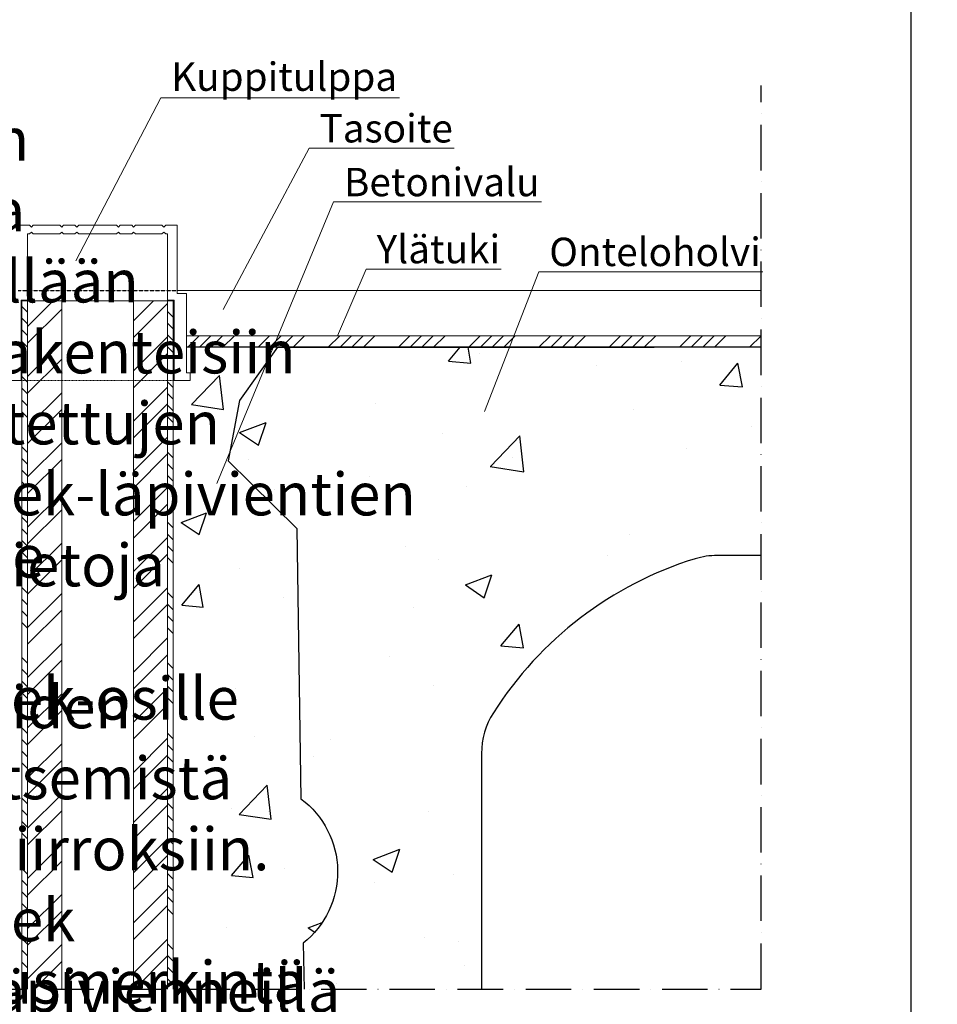
# Model space of a CAD drawing. Units: millimetres. Extents: x 36634 to 73190, y -31426 to -7500.
# Drawn here: x 44059 to 45029, y -21360 to -20319 of the extents above; entities that cross this region are included whole.
import ezdxf
from ezdxf import colors
from ezdxf.entities.mleader import LeaderData, LeaderLine
from ezdxf.math import Vec2, Vec3

# ---------------------------------------------------------------- set-up
doc = ezdxf.new("R2010")
doc.units = ezdxf.units.MM
doc.header["$MEASUREMENT"] = 0
doc.linetypes.add('ACAD_ISO10W100', pattern=[18, 12, -3, 0, -3])
doc.linetypes.add('DASHED', pattern=[0.75, 0.5, -0.25])
for name, color, linetype in [('A4', 252, 'CONTINUOUS'), ('Betoni', 253, 'CONTINUOUS'), ('Reunaviiva', 1, 'ACAD_ISO10W100')]:
    doc.layers.add(name, color=color, linetype=linetype)
for name, color, linetype, lineweight in [('Sewatek-läpivienti', 6, 'CONTINUOUS', 15), ('Sewatek-läpivientimerkintä', 7, 'CONTINUOUS', 15), ('Teksti yleistä', 250, 'CONTINUOUS', 15)]:
    doc.layers.add(name, color=color, linetype=linetype, lineweight=lineweight)
doc.styles.add('Teksti 40', font='geniso.shx', dxfattribs={"height": 40})
doc.styles.add('Teksti 45', font='geniso.shx', dxfattribs={"height": 45})

# ---------------------------------------------------------------- blocks, each defined once
blk = doc.blocks.new('_None')

msp = doc.modelspace()

# ---------------------------------------------------------------- hatches: boundary and pattern name
at = {"layer": 'Betoni', "linetype": 'Continuous', "ltscale": 0.01}
h = msp.add_hatch(dxfattribs=at)
h.set_pattern_fill('AR-CONC', color=256, scale=38)
h.set_pattern_definition([(49.99999999999999, (-4468.987264770527, -2616.426435184956), (272.5588693882863, -23.84581129338614), [28.5, -313.5]), (355, (-4468.987264770527, -2616.426435184956), (-52.72550677294, 285.8330108060045), [22.8, -250.8]), (100.45144446, (-4446.274025990527, -2618.413585904956), (219.8333617563025, 261.9871965680792), [24.22127295999998, -266.4340025599997]), (46.18420000000002, (-4468.987264770527, -2540.426435184956), (405.5517056551975, -62.89732670136908), [42.74999999999996, -470.2499999999997]), (96.63563549, (-4435.191301670527, -2545.667891844956), (355.1715393562068, 370.1650682943292), [36.33192996, -399.6512287999999]), (351.1841639899999, (-4468.987264770527, -2540.426435184956), (355.1715391208138, 370.1650681025963), [34.2, -376.20000038]), (21, (-4430.987264770527, -2559.426435184956), (226.8246798050154, -152.9951784528288), [28.5, -313.5]), (326.0000000000001, (-4430.987264770527, -2559.426435184956), (92.45982613020105, 275.5570171178042), [22.8, -250.8]), (71.45144474, (-4412.085208250527, -2572.176033304956), (319.284503157389, 122.5618380664145), [24.2212722, -266.43400256]), (37.50000000000001, (-4468.987264770527, -2616.426435184956), (4.620745020570454, 126.4996644558984), [0, -247.76, 0, -254.6, 0, -251.75]), (7.499999999999999, (-4468.987264770527, -2616.426435184956), (99.96642422801646, 149.8764505152969), [0, -145.16, 0, -242.06, 0, -95.95]), (327.5, (-4553.727264770527, -2616.426435184956), (202.8525257455154, -8.570851259064307), [0, -95, 0, -296.4, 0, -393.3]), (317.5, (-4591.727264770527, -2616.426435184956), (221.6107443501068, 38.03989328628074), [0, -123.5, 0, -196.84, 0, -279.3])])
h.paths.add_polyline_path([(44351.70736470407, -20856.66911603067), (44278.99034202671, -20785.26974713024), (44291.02544641872, -20721.4234640049), (44331.14246105873, -20665.25964350889), (44235.04616443018, -20665.25964350889), (44235.04616443018, -20721.25964350889), (44239.04616443015, -20721.25964350889), (44239.04616443018, -20729.25964350889), (44221.04616443015, -20729.25964350889), (44221.04616443015, -21343.47916309356), (44359.31652026463, -21343.47916309356), (44358.39235489486, -21295.09677335688, 0.4922666152375521), (44356.03609573933, -21142.41665704064)])
h.paths.add_polyline_path([(44061.04616443015, -20729.25964350892), (44043.04616443018, -20729.25964350892), (44043.04616443018, -20721.25964350892), (44047.04616443012, -20721.25964350892), (44047.04616443016, -20665.25964350889), (43961.04616443016, -20665.25964350889), (43961.04616443018, -21343.47916309357), (44061.04616443015, -21343.47916309356)])
at = {"layer": 'Betoni', "ltscale": 0.01}
h = msp.add_hatch(dxfattribs=at)
h.set_pattern_fill('AR-CONC', color=256, scale=40)
h.set_pattern_definition([(49.99999999999999, (-7262.990094626781, 53414.47784478765), (286.9040730403014, -25.10085399303804), [30, -330]), (355, (-7262.990094626781, 53414.47784478765), (-55.50053344520001, 300.8768534800047), [24, -264]), (100.45144446, (-7239.081422226773, 53412.38610718765), (231.4035386908448, 275.7759963874518), [25.49607679999994, -280.4568447999991]), (46.18420000000002, (-7262.990094626781, 53494.47784478765), (426.896532268629, -66.20771231723062), [44.99999999999989, -494.9999999999991]), (96.63563549, (-7227.415396626777, 53488.96052198765), (373.8647782696913, 389.6474403098202), [38.2441368, -420.6855039999999]), (351.1841639899999, (-7262.990094626781, 53494.47784478765), (373.8647780219093, 389.6474401079961), [36, -396.0000004]), (21, (-7222.990094626781, 53474.47784478765), (238.7628208473847, -161.0475562661355), [30, -330]), (326.0000000000001, (-7222.990094626781, 53474.47784478765), (97.32613276863269, 290.0600180187412), [24, -264]), (71.45144474, (-7203.093193026776, 53461.05721518765), (336.0889506919884, 129.0124611225415), [25.496076, -280.4568448]), (37.50000000000001, (-7262.990094626781, 53414.47784478765), (4.863942126916267, 133.1575415325246), [0, -260.8, 0, -268, 0, -265]), (7.499999999999999, (-7262.990094626781, 53414.47784478765), (105.2278149768594, 157.7646847529441), [0, -152.8, 0, -254.8, 0, -101]), (327.5, (-7352.190094626778, 53414.47784478765), (213.5289744689636, -9.021948693751902), [0, -100, 0, -312, 0, -414]), (317.5, (-7392.190094626778, 53414.47784478765), (233.2744677369545, 40.04199293292709), [0, -130, 0, -207.2, 0, -294])])
edge = h.paths.add_edge_path()
edge.add_line((44842.62897092837, -20885.25964350889), (44842.62897092836, -20665.25964350891))
edge.add_line((44842.62897092837, -20665.25964350891), (44331.14246105874, -20665.25964350889))
edge.add_line((44331.14246105873, -20665.25964350889), (44291.02544641872, -20721.4234640049))
edge.add_line((44291.02544641872, -20721.4234640049), (44278.99034202671, -20785.26974713024))
edge.add_line((44278.99034202671, -20785.26974713024), (44351.70736470407, -20856.66911603067))
edge.add_line((44351.70736470407, -20856.66911603067), (44356.03609573933, -21142.41665704064))
edge.add_arc((44298.46471505658, -21219.66337596621), 96.34064281748586, -51.53481151070372, 53.30312282772809, ccw=False)
edge.add_line((44358.39235489486, -21295.09677335688), (44359.31652026463, -21343.47916309357))
edge.add_line((44359.31652026463, -21343.47916309357), (44546.99034202669, -21343.47916309357))
edge.add_line((44546.99034202669, -21343.47916309357), (44546.99034202669, -21094.49427878355))
edge.add_arc((44626.99034202522, -21094.49427878352), 79.9999999985246, 147.5816040526055, 180.0000000000208, ccw=False)
edge.add_arc((44886.99034202722, -21259.61241830884), 388.0000000007173, 107.11990070879179, 147.581604052587, ccw=False)
edge.add_arc((44796.32367798794, -20965.25964350881), 79.99999999991303, 89.99999999998442, 107.1199007087751, ccw=False)
edge.add_line((44796.32367798796, -20885.25964350889), (44842.62897092837, -20885.25964350889))
at = {"layer": 'Sewatek-läpivienti', "linetype": 'Continuous', "ltscale": 0.01}
h = msp.add_hatch(dxfattribs=at)
h.set_pattern_fill('ANSI34', color=256, scale=70, angle=90)
h.set_pattern_definition([(135, (18632.01545789258, 17243.25297998504), (-37.12310601229375, -37.12310601229374), []), (135, (18632.01545789258, 17255.62734863504), (-37.12310601229375, -37.12310601229374), []), (135, (18632.01545789258, 17268.00171735504), (-37.12310601229375, -37.12310601229374), []), (135, (18632.01545789258, 17280.37608600504), (-37.12310601229375, -37.12310601229374), [])])
h.paths.add_polyline_path([(44067.04616443015, -20636.24295091891), (44061.04616443015, -20636.24295091891), (44061.04616443015, -20700.24295091894), (44067.04616443015, -20700.24295091894)])
h.paths.add_polyline_path([(44067.04616443015, -20616.24295091891), (44061.04616443015, -20616.24295091891), (44061.04616443015, -20636.24295091891), (44067.04616443015, -20636.24295091891)])
h.paths.add_polyline_path([(44221.04616443015, -20616.24295091891), (44215.04616443015, -20616.24295091891), (44215.04616443015, -20636.24295091891), (44221.04616443015, -20636.24295091891)])
h.paths.add_polyline_path([(44221.04616443015, -20636.24295091891), (44215.04616443015, -20636.24295091891), (44215.04616443015, -20700.24295091891), (44221.04616443015, -20700.24295091891)])
h.paths.add_polyline_path([(44221.04616443015, -20700.24295091891), (44215.04616443015, -20700.24295091891), (44215.04616443015, -21343.47916309356), (44221.04616443015, -21343.47916309356)])
h.paths.add_polyline_path([(44067.04616443015, -20700.24295091894), (44061.04616443015, -20700.24295091894), (44061.04616443015, -21343.47916309356), (44067.04616443015, -21343.47916309356)])
at = {"layer": 'Sewatek-läpivienti', "linetype": 'Continuous', "ltscale": 10}
h = msp.add_hatch(dxfattribs=at)
h.set_pattern_fill('ANSI32', color=256, scale=100)
h.set_pattern_definition([(45, (18632.01545789258, 17243.25297998504), (-26.51650429449553, 26.51650429449554), []), (45, (18649.69312739258, 17243.25297998504), (-26.51650429449553, 26.51650429449554), [])])
h.paths.add_polyline_path([(44103.04616443015, -20700.24295091894), (44067.04616443015, -20700.24295091894), (44067.04616443015, -21343.47916309356), (44103.04616443015, -21343.47916309356)])
h.paths.add_polyline_path([(44103.04616443015, -20636.24295091891), (44067.04616443015, -20636.24295091891), (44067.04616443015, -20700.24295091894), (44103.04616443015, -20700.24295091894)])
h.paths.add_polyline_path([(44215.04616443015, -20636.24295091891), (44179.04616443015, -20636.24295091891), (44179.04616443015, -20700.24295091891), (44215.04616443015, -20700.24295091891)])
h.paths.add_polyline_path([(44215.04616443015, -20700.24295091891), (44179.04616443015, -20700.24295091891), (44179.04616443015, -21343.47916309356), (44215.04616443015, -21343.47916309356)])
h.paths.add_polyline_path([(44215.04616443015, -20616.24295091891), (44179.04616443015, -20616.24295091891), (44179.04616443015, -20636.24295091891), (44215.04616443015, -20636.24295091891)])
h.paths.add_polyline_path([(44103.04616443015, -20616.24295091891), (44067.04616443015, -20616.24295091891), (44067.04616443015, -20636.24295091891), (44103.04616443015, -20636.24295091891)])
at = {"layer": 'Sewatek-läpivienti', "linetype": 'Continuous'}
h = msp.add_hatch(dxfattribs=at)
h.set_pattern_fill('ANSI34', color=256, scale=70)
h.set_pattern_definition([(45, (15632.01545789258, 17180.63513849251), (-37.12310601229374, 37.12310601229375), []), (45, (15644.38982654257, 17180.63513849251), (-37.12310601229374, 37.12310601229375), []), (45, (15656.76419526257, 17180.63513849251), (-37.12310601229374, 37.12310601229375), []), (45, (15669.13856391258, 17180.63513849251), (-37.12310601229374, 37.12310601229375), [])])
h.paths.add_polyline_path([(44842.62897092835, -20653.25964350889), (44326.25044031647, -20653.25964350889), (44235.04616443018, -20653.25964350889), (44235.04616443018, -20665.25964350889), (44331.14246105873, -20665.25964350889), (44842.62897092836, -20665.25964350889)])

# ---------------------------------------------------------------- linework, layer by layer
at = {"layer": 'A4'}
msp.add_lwpolyline([(42000.70256618191, -19500), (45000.70256618191, -19500), (45000.70256618191, -23700), (42000.70256618191, -23700)], close=True, dxfattribs=at)
at = {"layer": 'Betoni', "linetype": 'DASHED', "ltscale": 0.5}
msp.add_line((44057.04616443018, -20605.25964350889), (44225.04616443018, -20605.25964350889), dxfattribs=at)
at = {"layer": 'Betoni', "linetype": 'Continuous', "lineweight": 20, "ltscale": 10}
msp.add_line((44225.04616443018, -20605.25964350889), (44842.62897092835, -20605.25964350889), dxfattribs=at)
at = {"layer": 'Betoni'}
msp.add_lwpolyline([(44842.62897092835, -20665.25964350889), (44331.14246105873, -20665.25964350889), (44291.02544641872, -20721.4234640049), (44278.99034202671, -20785.26974713024), (44351.70736470407, -20856.66911603067), (44356.03609573933, -21142.41665704064, -0.4922666152375521), (44358.39235489486, -21295.09677335688), (44359.31652026463, -21343.47916309357)], format="xyb", dxfattribs=at)
at = {"layer": 'Betoni', "lineweight": 25}
msp.add_lwpolyline([(44842.62897092837, -20885.25964350889), (44796.32367798805, -20885.25964350889, 0.07483891190592466), (44772.77389512082, -20888.80437732722, 0.1784049176500325), (44559.45787449396, -21051.60645033648, 0.1424029699436478), (44546.99034202669, -21094.49427878398), (44546.99034202669, -21343.47916309357)], format="xyb", dxfattribs=at)
at = {"layer": 'Reunaviiva', "ltscale": 4}
for p, q in [((44842.6289709284, -21343.47916309359), (44842.62897092834, -20388.6614676848)), ((43800.66486400548, -21343.47916309357), (44842.6289709284, -21343.47916309355))]:
    msp.add_line(p, q, dxfattribs=at)
at = {"layer": 'Sewatek-läpivienti', "linetype": 'Continuous', "lineweight": 13, "ltscale": 10}
for p, q in [((44057.04616443018, -20536.24295091897), (44069.04616443015, -20536.24295091894)), ((44069.04616443015, -20536.24295091894), (44071.04616443018, -20538.24295091897)), ((44073.04616443018, -20536.24295091894), (44071.04616443018, -20538.24295091897)), ((44073.04616443018, -20536.24295091894), (44101.04616443012, -20536.24295091894)), ((44101.04616443012, -20536.24295091897), (44103.04616443018, -20538.242950919)), ((44105.04616443015, -20536.24295091897), (44103.04616443018, -20538.242950919)), ((44105.04616443018, -20536.24295091894), (44117.04616443012, -20536.24295091894)), ((44117.04616443012, -20536.24295091897), (44119.04616443018, -20538.242950919)), ((44121.04616443015, -20536.24295091897), (44119.04616443018, -20538.242950919)), ((44121.04616443018, -20536.24295091894), (44161.04616443012, -20536.24295091894)), ((44161.04616443012, -20536.24295091897), (44163.04616443018, -20538.242950919)), ((44165.04616443015, -20536.24295091897), (44163.04616443018, -20538.242950919)), ((44165.04616443023, -20536.24295091894), (44177.04616443009, -20536.24295091894)), ((44177.04616443012, -20536.24295091894), (44179.04616443018, -20538.24295091897)), ((44181.04616443015, -20536.24295091894), (44179.04616443018, -20538.24295091897)), ((44181.0461644302, -20536.24295091894), (44209.04616443009, -20536.24295091891)), ((44209.04616443012, -20536.24295091894), (44211.04616443018, -20538.24295091897)), ((44213.04616443015, -20536.24295091894), (44211.04616443018, -20538.24295091897)), ((44213.0461644302, -20536.24295091891), (44225.04616443018, -20536.24295091891)), ((44225.04616443018, -20608.24295091894), (44225.04616443018, -20536.24295091894)), ((44067.04616443018, -20545.44295091895), (44069.04616443015, -20545.44295091898)), ((44067.04616443018, -20615.44295091892), (44067.04616443018, -20545.44295091895)), ((44069.04616443015, -20545.44295091895), (44071.04616443018, -20543.44295091892)), ((44073.04616443018, -20545.44295091895), (44071.04616443018, -20543.44295091892)), ((44073.04616443018, -20545.44295091898), (44101.04616443018, -20545.44295091901)), ((44101.04616443012, -20545.44295091898), (44103.04616443018, -20543.44295091895)), ((44105.04616443015, -20545.44295091898), (44103.04616443018, -20543.44295091895)), ((44105.04616443015, -20545.44295091898), (44117.04616443015, -20545.44295091898)), ((44117.04616443012, -20545.44295091898), (44119.04616443018, -20543.44295091895)), ((44121.04616443015, -20545.44295091898), (44119.04616443018, -20543.44295091895)), ((44121.04616443018, -20545.44295091898), (44161.04616443018, -20545.44295091895)), ((44161.04616443012, -20545.44295091898), (44163.04616443018, -20543.44295091895)), ((44165.04616443015, -20545.44295091898), (44163.04616443018, -20543.44295091895)), ((44165.04616443012, -20545.44295091895), (44177.04616443018, -20545.44295091895)), ((44177.04616443012, -20545.44295091895), (44179.04616443018, -20543.44295091892)), ((44181.04616443015, -20545.44295091895), (44179.04616443018, -20543.44295091892)), ((44181.04616443015, -20545.44295091895), (44209.04616443018, -20545.44295091892)), ((44209.04616443012, -20545.44295091895), (44211.04616443018, -20543.44295091892)), ((44213.04616443015, -20545.44295091895), (44211.04616443018, -20543.44295091892)), ((44213.04616443015, -20545.44295091892), (44215.04616443018, -20545.44295091892)), ((44215.04616443018, -20615.44295091892), (44215.04616443015, -20545.44295091892)), ((44225.04616443018, -20608.24295091891), (44235.04616443018, -20608.24295091891)), ((44235.04616443018, -20608.24295091891), (44235.04616443018, -20692.24295091888)), ((44060.24616443019, -20615.44295091892), (44067.04616443018, -20615.44295091892)), ((44060.24616443019, -20615.44295091892), (44060.24616443013, -20700.24295091894)), ((44061.04616443015, -20616.24295091891), (44221.04616443015, -20616.24295091891)), ((44061.04616443015, -20616.24295091891), (44061.04616443015, -21343.47916309357)), ((44067.04616443015, -20616.24295091891), (44067.04616443015, -21343.47916309357)), ((44103.04616443015, -20616.24295091891), (44103.04616443015, -21343.47916309357)), ((44179.04616443015, -20616.24295091891), (44179.04616443015, -21343.47916309357)), ((44215.04616443015, -20615.44295091892), (44221.84616443016, -20615.44295091892)), ((44215.04616443015, -20616.24295091891), (44215.04616443015, -21343.47916309356)), ((44221.04616443015, -20616.24295091891), (44221.04616443015, -21343.47916309356)), ((44221.84616443016, -20615.44295091892), (44221.84616443016, -20700.24295091891))]:
    msp.add_line(p, q, dxfattribs=at)
at = {"layer": 'Sewatek-läpivienti', "linetype": 'Continuous', "lineweight": 13, "ltscale": 0.01}
for p, q in [((44235.04616443018, -20653.25964350889), (44326.25044031647, -20653.25964350889)), ((44842.62897092837, -20653.25964350889), (44326.25044031647, -20653.25964350889)), ((44235.04616443015, -20665.25964350889), (44325.73564892963, -20665.25964350889))]:
    msp.add_line(p, q, dxfattribs=at)
at = {"layer": 'Sewatek-läpivienti', "linetype": 'Continuous', "lineweight": 25, "ltscale": 0.01}
msp.add_line((44331.14246105873, -20665.25964350889), (44235.04616443015, -20665.25964350889), dxfattribs=at)
at = {"layer": 'Sewatek-läpivienti', "linetype": 'Continuous', "lineweight": 25, "ltscale": 10}
msp.add_line((44331.14246105873, -20665.25964350889), (44729.42670266548, -20665.25964350889), dxfattribs=at)
at = {"layer": 'Sewatek-läpivienti', "linetype": 'Continuous', "ltscale": 10}
for p, q in [((44235.04616443015, -20692.24295091891), (44239.04616443015, -20692.24295091891)), ((44239.04616443015, -20692.24295091888), (44239.04616443018, -20700.24295091891)), ((44043.04616443015, -20700.24295091894), (44061.04616443015, -20700.24295091894)), ((44221.04616443018, -20700.24295091891), (44239.04616443015, -20700.24295091891))]:
    msp.add_line(p, q, dxfattribs=at)
at = {"layer": 'Sewatek-läpivienti', "linetype": 'DASHED', "ltscale": 0.1}
msp.add_line((44061.04616443015, -20700.24295091894), (44221.04616443018, -20700.24295091891), dxfattribs=at)

# ---------------------------------------------------------------- texts
at = {"layer": 'Teksti yleistä', "char_height": 45, "attachment_point": 1, "style": 'Teksti 45'}
for s, width, heights, insert in [('\\pl135;{\\LPUTKIMATERIAALIT JA -KOOT}\\P\\pi-90,l270;-^IMerkitään esim. "L20.20 (Fe)" lämpöjohdoille (vastaa DN20.20) ja ^J"KV18/LV18/LVK15 (Cu)" vesijohdoille\\P-^IHuom! Fe putkien mitat ovat tyypillisesti DN-mittoja, eli putken sisähalkaisija mittoja\\P-^ILukusuunta vasemmalta oikealle ja alhaalta ylös\\P-^IMateriaali tulee selvitä joko putkea osoittavista merkinnöistä tai erillisestä tekstilaatikosta\\P\\pi0,l135;\\P{\\LMITAT\\P\\pi-90,l270;}-^IK-mitta suositus 160 mm, muut mitat ovat 120, 100 tai 70 mm.\\P-^IRei´ille ja Sewatek-osille tulee lisäksi olla korkeusmerkintä ^J(+/-\\~0.000), jos reikiä sisältävän seinärakenteen päällä olevat ^Jlaatat ovat eri tasoilla. Ellei korkeusmerkintää ole, mitataan ^JC/YK-mitta yläpuolella olevan laatan alapinnasta. Kaikki mitat ^Jannetaan reiän tai putken keskelle.^J^JYK-mitan suositus {\\A1;\\H1.3333x;≥} 90 mm', 2700.437643095036, [1480.165259934025], (37796.89581015863, -16287.82846986808)), ('\\pl135;Tässä ohjeen osassa käsitellään holvirakenteisiin tarkoitettujen Sewatek-läpivientien mittatietoja ja tuotteiden merkitsemistä reikäpiirroksiin. Sewatek holviläpivienneillä voidaan toteuttaa useimmat paloa eristävien laattarakenteiden läpiviennit.', 2431.511685819571, [311.6397505784669], (37796.89581015863, -20347.79285420504))]:
    msp.add_mtext_dynamic_manual_height_columns(s, width=width, gutter_width=150, heights=heights, dxfattribs=dict(at, insert=insert))

# ---------------------------------------------------------------- leaders
at = {"layer": 'Sewatek-läpivientimerkintä', "ltscale": 0.01}
ml = msp.add_multileader_mtext('Standard', dxfattribs=at)
ml.set_content('Kuppitulppa', color=6, style='Teksti 40')
ml.set_leader_properties(color=7, lineweight=-1)
ml.set_arrow_properties(name='NONE')
ml.build(insert=Vec2(0, 0))
ml.multileader.update_dxf_attribs({"text_left_attachment_type": 6, "text_right_attachment_type": 6, "dogleg_length": 10, "arrow_head_size": 20})
ctx = ml.context
ctx.base_point, ctx.char_height, ctx.arrow_head_size, ctx.landing_gap_size, ctx.plane_origin = Vec3(44217.77099213211, -20401.71242719366), 30, 20, 1, Vec3(44118.1570218253, -20573.82775434857)
ctx.left_attachment, ctx.right_attachment = 6, 6
notes = []
notes.append((ctx, [(0, (1, 1, 0), (44207.77099213211, -20401.71242719366), (1, 0), 10, [(0, [(44118.1570218253, -20573.82775434857)], 0, [])])]))
ctx.mtext.insert, ctx.mtext.flow_direction = Vec3(44218.77099213211, -20364.21242719366), 5
ml = msp.add_multileader_mtext('Standard', dxfattribs=at)
ml.set_content('Tasoite', color=6, style='Teksti 40')
ml.set_leader_properties(color=7, lineweight=-1)
ml.set_arrow_properties(name='NONE')
ml.build(insert=Vec2(0, 0))
ml.multileader.update_dxf_attribs({"text_left_attachment_type": 6, "text_right_attachment_type": 6, "dogleg_length": 10, "arrow_head_size": 20})
ctx = ml.context
ctx.base_point, ctx.char_height, ctx.arrow_head_size, ctx.landing_gap_size, ctx.plane_origin = Vec3(44374.74757297956, -20454.76757474052), 30, 20, 1, Vec3(44248.88566802571, -20600.63496724841)
ctx.left_attachment, ctx.right_attachment = 6, 6
notes.append((ctx, [(0, (1, 1, 0), (44364.74757297956, -20454.76757474052), (1, 0), 10, [(0, [(44273.65974267732, -20625.40904190002)], 0, [])])]))
ctx.mtext.insert, ctx.mtext.flow_direction = Vec3(44375.74757297956, -20418.76757474052), 5
ml = msp.add_multileader_mtext('Standard', dxfattribs=at)
ml.set_content('Betonivalu', color=6, style='Teksti 40')
ml.set_leader_properties(color=7, lineweight=-1)
ml.set_arrow_properties(name='NONE')
ml.build(insert=Vec2(0, 0))
ml.multileader.update_dxf_attribs({"text_left_attachment_type": 6, "text_right_attachment_type": 6, "dogleg_length": 10, "arrow_head_size": 20})
ctx = ml.context
ctx.base_point, ctx.char_height, ctx.arrow_head_size, ctx.landing_gap_size, ctx.plane_origin = Vec3(44400.49993935369, -20511.58058654979), 30, 20, 1, Vec3(44269.64310378463, -20669.28749445763)
ctx.left_attachment, ctx.right_attachment = 6, 6
notes.append((ctx, [(0, (1, 1, 0), (44390.49993935369, -20511.58058654979), (1, 0), 10, [(0, [(44267.03601039131, -20809.01904487597)], 0, [])])]))
ctx.mtext.insert, ctx.mtext.flow_direction = Vec3(44401.49993935369, -20475.58058654979), 5
ml = msp.add_multileader_mtext('Standard', dxfattribs=at)
ml.set_content('Ylätuki', color=6, style='Teksti 40')
ml.set_leader_properties(color=7, lineweight=-1)
ml.set_arrow_properties(name='NONE')
ml.build(insert=Vec2(0, 0))
ml.multileader.update_dxf_attribs({"text_left_attachment_type": 6, "text_right_attachment_type": 6, "dogleg_length": 10, "arrow_head_size": 20})
ctx = ml.context
ctx.base_point, ctx.char_height, ctx.arrow_head_size, ctx.landing_gap_size, ctx.plane_origin = Vec3(44435.06094167541, -20582.49169077638), 30, 20, 1, Vec3(44394.76320452952, -20627.39879191739)
ctx.left_attachment, ctx.right_attachment = 6, 6
notes.append((ctx, [(0, (1, 1, 0), (44425.06094167541, -20582.49169077638), (1, 0), 10, [(0, [(44394.76320452952, -20653.25964350889)], 0, [])])]))
ctx.mtext.insert, ctx.mtext.flow_direction = Vec3(44436.06094167541, -20546.49169077638), 5
ml = msp.add_multileader_mtext('Standard', dxfattribs=at)
ml.set_content('Onteloholvi', color=6, style='Teksti 40')
ml.set_leader_properties(color=7, lineweight=-1)
ml.set_arrow_properties(name='NONE')
ml.build(insert=Vec2(0, 0))
ml.multileader.update_dxf_attribs({"text_left_attachment_type": 6, "text_right_attachment_type": 6, "dogleg_length": 10, "arrow_head_size": 20})
ctx = ml.context
ctx.base_point, ctx.char_height, ctx.arrow_head_size, ctx.landing_gap_size, ctx.plane_origin = Vec3(44617.55776580506, -20585.36281258138), 30, 20, 1, Vec3(44550.13690684306, -20707.06972048923)
ctx.left_attachment, ctx.right_attachment = 6, 6
notes.append((ctx, [(0, (1, 1, 0), (44607.55776580506, -20585.36281258138), (1, 0), 10, [(0, [(44550.13690684306, -20732.93057208073)], 0, [])])]))
ctx.mtext.insert, ctx.mtext.flow_direction = Vec3(44618.55776580506, -20549.36281258138), 5
for ctx, leaders in notes:
    for number, flags, end, landing, length, lines in leaders:
        leader = LeaderData()
        leader.index, (leader.has_last_leader_line, leader.has_dogleg_vector, leader.attachment_direction) = number, flags
        leader.last_leader_point, leader.dogleg_vector, leader.dogleg_length = Vec3(end), Vec3(landing), length
        for number, points, colour, breaks in lines:
            line = LeaderLine()
            line.index, line.vertices, line.color, line.breaks = number, Vec3.list(points), colors.encode_raw_color(colour), breaks
            leader.lines.append(line)
        ctx.leaders.append(leader)

doc.saveas('drawing.dxf')
